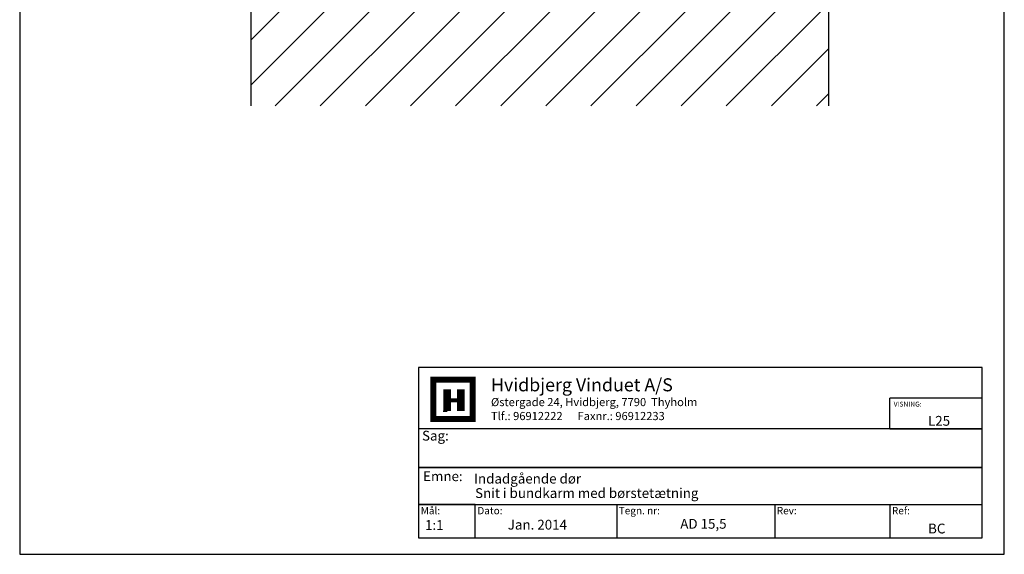
# Model space of a CAD drawing. Extents: x 1698 to 1894, y -372 to -88.
# Drawn here: x 1698 to 1894, y -372 to -265 of the extents above; entities that cross this region are included whole.
import ezdxf

# ---------------------------------------------------------------- set-up
doc = ezdxf.new("R2010")
doc.units = 0
doc.header["$LTSCALE"] = 0.2
for name, color, linetype in [('1', 7, 'CONTINUOUS'), ('DIM', 7, 'CONTINUOUS'), ('HOVED', 7, 'CONTINUOUS')]:
    doc.layers.add(name, color=color, linetype=linetype)
doc.styles.add('Ariel', font='arial.ttf', dxfattribs={"height": 5})
doc.styles.add('DIMTEKST', font='arial.ttf', dxfattribs={"height": 6})

msp = doc.modelspace()

# ---------------------------------------------------------------- hatches: boundary and pattern name
at = {"layer": 'DIM'}
h = msp.add_hatch(dxfattribs=at)
h.set_pattern_fill('ANSI31', color=253, scale=2, style=0)
h.set_pattern_definition([(45, (1386.663, -33.527), (-4.49013, 4.49013), [])])
h.paths.add_polyline_path([(1858.6, -262.39), (1743.6, -262.39), (1743.6, -282.39), (1858.6, -282.39)])

# ---------------------------------------------------------------- linework, layer by layer
at = {"layer": '1', "color": 4}
for p, q in [((1889.19, -334.56), (1777.02, -334.56)), ((1777.02, -334.56), (1777.02, -368.47)), ((1889.19, -368.47), (1889.19, -334.56)), ((1870.82, -346.74), (1870.82, -340.65)), ((1889.19, -340.65), (1870.82, -340.65)), ((1889.19, -346.74), (1889.19, -340.65)), ((1889.19, -346.74), (1777.02, -346.74)), ((1777.02, -346.74), (1777.02, -354.48)), ((1870.82, -346.74), (1889.19, -346.74)), ((1889.19, -354.48), (1889.19, -346.74)), ((1777.02, -354.48), (1889.19, -354.48)), ((1889.19, -354.48), (1777.02, -354.48)), ((1777.02, -354.48), (1777.02, -361.8)), ((1889.19, -361.8), (1889.19, -354.48)), ((1777.02, -361.8), (1889.19, -361.8)), ((1788.29, -361.8), (1777.02, -361.8)), ((1777.02, -361.8), (1777.02, -368.47)), ((1788.29, -368.47), (1788.29, -361.8)), ((1816.44, -361.8), (1816.44, -368.47)), ((1847.9, -361.8), (1847.9, -368.47)), ((1870.82, -361.8), (1870.82, -368.47)), ((1777.02, -368.47), (1889.19, -368.47)), ((1777.02, -368.47), (1788.29, -368.47))]:
    msp.add_line(p, q, dxfattribs=at)
at = {"layer": '1', "color": 7}
for p, q in [((1779.94, -344.77), (1779.94, -336.96)), ((1779.94, -336.96), (1783.85, -336.96)), ((1783.85, -336.96), (1787.76, -336.96)), ((1787.76, -336.96), (1787.76, -344.77)), ((1787.76, -344.77), (1779.94, -344.77))]:
    msp.add_line(p, q, dxfattribs=at)
at = {"layer": 'DIM', "color": 253}
for p, q in [((1743.6, -262.39), (1743.6, -282.39)), ((1858.6, -262.39), (1858.6, -282.39))]:
    msp.add_line(p, q, dxfattribs=at)
at = {"layer": 'HOVED', "color": 7}
msp.add_line((1781.89, -343.21), (1782.68, -343.21), dxfattribs=at)
at = {"layer": 'HOVED', "color": 1}
msp.add_lwpolyline([(1893.6, -371.75), (1893.6, -88.25), (1697.6, -88.25), (1697.6, -371.75)], close=True, dxfattribs=at)
at = {"layer": 'HOVED', "color": 7, "const_width": 1.17}
msp.add_lwpolyline([(1783.85, -336.96), (1787.76, -336.96), (1787.76, -344.77), (1779.94, -344.77), (1779.94, -336.96)], close=True, dxfattribs=at)
at = {"layer": 'HOVED', "color": 1}
for points, const_width in [([(1782.68, -343.21), (1782.68, -338.91)], 1.56), ([(1785.41, -343.21), (1785.41, -338.91)], 1.56), ([(1783.46, -341.06), (1784.63, -341.06)], 0.782)]:
    msp.add_lwpolyline(points, dxfattribs=dict(at, const_width=const_width))

# ---------------------------------------------------------------- texts
at = {"layer": '1', "style": 'Ariel'}
for s, height, p in [('Hvidbjerg Vinduet A/S', 2.6, (1791.42, -339.28)), ('VISNING:', 0.975, (1871.58, -342.32)), ('L25', 1.95, (1878.41, -346.13)), ('Indadgående dør', 1.95, (1788.05, -357.65)), ('Snit i bundkarm med børstetætning', 1.95, (1788.25, -360.53)), ('1:1', 1.95, (1778.29, -366.88)), ('BC', 1.95, (1878.43, -367.59))]:
    msp.add_text(s, height=height, dxfattribs=at).set_placement(p)
at = {"layer": '1', "color": 7, "style": 'DIMTEKST'}
for s, height, p in [('Østergade 24, Hvidbjerg, 7790  Thyholm', 1.625, (1791.42, -342.23)), ('Tlf.: 96912222      Faxnr.: 96912233', 1.625, (1791.42, -345.01)), ('Sag:', 1.95, (1777.69, -349.09)), ('Emne: ', 1.95, (1777.91, -357.17)), ('Mål:', 1.462, (1777.43, -363.78)), ('Dato:', 1.462, (1788.7, -363.78)), ('Tegn. nr:', 1.462, (1816.85, -363.78)), ('Rev:', 1.462, (1848.31, -363.78)), ('Ref:', 1.462, (1871.23, -363.78))]:
    msp.add_text(s, height=height, dxfattribs=at).set_placement(p)
at = {"layer": '1', "color": 0, "style": 'Ariel'}
for s, p in [('Jan. 2014', (1794.76, -366.82)), ('AD 15,5', (1829.1, -366.65))]:
    msp.add_text(s, height=1.95, dxfattribs=at).set_placement(p)

doc.saveas('drawing.dxf')
